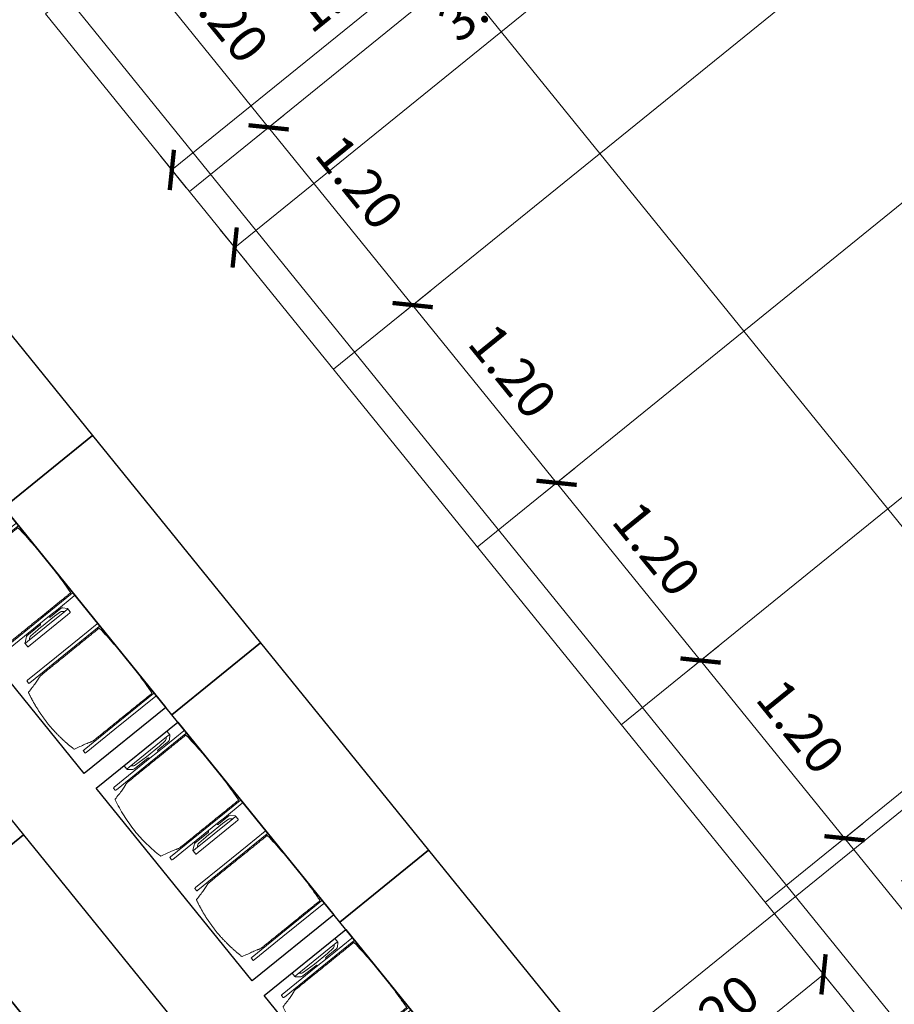
# Model space of a CAD drawing. Units: metres. Extents: x 6154 to 6591, y 343598 to 344098.
# Drawn here: x 6177 to 6182, y 344081 to 344086 of the extents above; entities that cross this region are included whole.
import ezdxf

# ---------------------------------------------------------------- set-up
doc = ezdxf.new("R2010")
doc.units = ezdxf.units.M
doc.header["$LTSCALE"] = 3
doc.header["$PDMODE"] = 35
doc.header["$PDSIZE"] = 0.3
doc.linetypes.add('AUSGEZOGEN', pattern=[0])
doc.layers.get('0').update_dxf_attribs({"linetype": 'CONTINUOUS', "lineweight": 30})
doc.layers.get('Defpoints').update_dxf_attribs({"linetype": 'CONTINUOUS'})
for name, color, linetype, lineweight in [('A_00_Block', 214, 'CONTINUOUS', 0), ('A_04_Bühne_Praktikabel_AN', 7, 'CONTINUOUS', 13), ('A_04_Möblierung_Lose', 7, 'CONTINUOUS', 5), ('A_06_DIM_Kotenschnur', 7, 'CONTINUOUS', 5)]:
    doc.layers.add(name, color=color, linetype=linetype, lineweight=lineweight)
doc.layers.add('A_00_Hilfskonstruktion', color=30, linetype='CONTINUOUS', lineweight=0, plot=False)
doc.styles.get("Standard").update_dxf_attribs({"font": 'simplex.shx'})
doc.dimstyles.get("Standard").update_dxf_attribs({"dimtxt": 0.2, "dimasz": 0.15, "dimexe": 0.1, "dimexo": 0.0225, "dimgap": 0.09, "dimtad": 1, "dimzin": 0, "dimdsep": 46, "dimtxsty": 'Standard', "dimblk": 'ARCHTICK', "dimcen": 0.09, "dimclrd": 256, "dimclre": 256, "dimadec": 0, "dimazin": 0, "dimtfac": 1, "dimtofl": 0, "dimtmove": 0, "dimatfit": 3, "dimldrblk": 'ARCHTICK', "dimfxl": 0.12, "dimfxlon": 1, "dimtolj": 1, "dimtzin": 0, "dimlwd": 5, "dimlwe": 5, "dimarcsym": 0})

# ---------------------------------------------------------------- blocks, each defined once
blk = doc.blocks.new('_ArchTick')
at = {"color": 0, "linetype": 'ByBlock', "const_width": 0.15}
blk.add_lwpolyline([(-0.5, -0.5), (0.5, 0.5)], dxfattribs=at)
blk = doc.blocks.new('*D123')
at = {"layer": 'A_06_DIM_Kotenschnur', "linetype": 'AUSGEZOGEN', "lineweight": 5, "transparency": 16777216}
for p, q in [((-7.5, -3.1847), (-7.5, -2.9647)), ((-6.3, -3.1847), (-6.3, -2.9647)), ((-7.5, -3.0647), (-6.3, -3.0647))]:
    blk.add_line(p, q, dxfattribs=at)
at = {"layer": 'Defpoints', "color": 0, "linetype": 'AUSGEZOGEN', "transparency": 16777216}
for p in [(-6.3, -3.0647), (-7.5, -3.2131), (-6.3, -3.2131)]:
    blk.add_point(p, dxfattribs=at)
at = {"layer": 'A_06_DIM_Kotenschnur', "linetype": 'AUSGEZOGEN', "lineweight": 5, "transparency": 16777216, "xscale": 0.15, "yscale": 0.15, "zscale": 0.15}
for p, rotation in [((-7.5, -3.0647), 180.0000000016676), ((-6.3, -3.0647), 1.667526652835144e-09)]:
    blk.add_blockref('_ArchTick', p, dxfattribs=dict(at, rotation=rotation))
at = {"layer": 'A_06_DIM_Kotenschnur', "color": 0, "linetype": 'AUSGEZOGEN', "transparency": 16777216, "insert": (-6.9, -2.8747), "char_height": 0.2, "attachment_point": 5, "rotation": 0}
blk.add_mtext('\\A1;1.20', dxfattribs=at)
blk = doc.blocks.new('*D124')
at = {"layer": 'A_06_DIM_Kotenschnur', "linetype": 'AUSGEZOGEN', "lineweight": 5, "transparency": 16777216}
for p, q in [((-6.3, -3.1847), (-6.3, -2.9647)), ((-5.1, -2.9447), (-5.1, -3.1647)), ((-6.3, -3.0647), (-5.1, -3.0647))]:
    blk.add_line(p, q, dxfattribs=at)
at = {"layer": 'Defpoints', "color": 0, "linetype": 'AUSGEZOGEN', "transparency": 16777216}
for p in [(-5.1, -2.5962), (-5.1, -3.0647), (-6.3, -3.2131)]:
    blk.add_point(p, dxfattribs=at)
at = {"layer": 'A_06_DIM_Kotenschnur', "linetype": 'AUSGEZOGEN', "lineweight": 5, "transparency": 16777216, "xscale": 0.15, "yscale": 0.15, "zscale": 0.15}
for p, rotation in [((-6.3, -3.0647), 180.0000000016676), ((-5.1, -3.0647), 1.667526652835144e-09)]:
    blk.add_blockref('_ArchTick', p, dxfattribs=dict(at, rotation=rotation))
at = {"layer": 'A_06_DIM_Kotenschnur', "color": 0, "linetype": 'AUSGEZOGEN', "transparency": 16777216, "insert": (-5.7762, -2.8747), "char_height": 0.2, "attachment_point": 5, "rotation": 0}
blk.add_mtext('\\A1;1.20', dxfattribs=at)
blk = doc.blocks.new('*D125')
at = {"layer": 'A_06_DIM_Kotenschnur', "linetype": 'AUSGEZOGEN', "lineweight": 5, "transparency": 16777216}
for p, q in [((-5.1, -2.9447), (-5.1, -3.1647)), ((-3.9, -2.9447), (-3.9, -3.1647)), ((-5.1, -3.0647), (-3.9, -3.0647))]:
    blk.add_line(p, q, dxfattribs=at)
at = {"layer": 'Defpoints', "color": 0, "linetype": 'AUSGEZOGEN', "transparency": 16777216}
for p in [(-5.1, -2.5962), (-3.9, -2.5962), (-3.9, -3.0647)]:
    blk.add_point(p, dxfattribs=at)
at = {"layer": 'A_06_DIM_Kotenschnur', "linetype": 'AUSGEZOGEN', "lineweight": 5, "transparency": 16777216, "xscale": 0.15, "yscale": 0.15, "zscale": 0.15}
for p, rotation in [((-5.1, -3.0647), 180.0000000016676), ((-3.9, -3.0647), 1.667526652835144e-09)]:
    blk.add_blockref('_ArchTick', p, dxfattribs=dict(at, rotation=rotation))
at = {"layer": 'A_06_DIM_Kotenschnur', "color": 0, "linetype": 'AUSGEZOGEN', "transparency": 16777216, "insert": (-4.5, -2.8747), "char_height": 0.2, "attachment_point": 5, "rotation": 0}
blk.add_mtext('\\A1;1.20', dxfattribs=at)
blk = doc.blocks.new('*D126')
at = {"layer": 'A_06_DIM_Kotenschnur', "linetype": 'AUSGEZOGEN', "lineweight": 5, "transparency": 16777216}
for p, q in [((-3.9, -2.9447), (-3.9, -3.1647)), ((-2.7, -2.9447), (-2.7, -3.1647)), ((-3.9, -3.0647), (-2.7, -3.0647))]:
    blk.add_line(p, q, dxfattribs=at)
at = {"layer": 'Defpoints', "color": 0, "linetype": 'AUSGEZOGEN', "transparency": 16777216}
for p in [(-3.9, -2.5962), (-2.7, -2.5962), (-2.7, -3.0647)]:
    blk.add_point(p, dxfattribs=at)
at = {"layer": 'A_06_DIM_Kotenschnur', "linetype": 'AUSGEZOGEN', "lineweight": 5, "transparency": 16777216, "xscale": 0.15, "yscale": 0.15, "zscale": 0.15}
for p, rotation in [((-3.9, -3.0647), 180.0000000016676), ((-2.7, -3.0647), 1.667526652835144e-09)]:
    blk.add_blockref('_ArchTick', p, dxfattribs=dict(at, rotation=rotation))
at = {"layer": 'A_06_DIM_Kotenschnur', "color": 0, "linetype": 'AUSGEZOGEN', "transparency": 16777216, "insert": (-3.3, -2.8747), "char_height": 0.2, "attachment_point": 5, "rotation": 0}
blk.add_mtext('\\A1;1.20', dxfattribs=at)
blk = doc.blocks.new('*D127')
at = {"layer": 'A_06_DIM_Kotenschnur', "linetype": 'AUSGEZOGEN', "lineweight": 5, "transparency": 16777216}
for p, q in [((-2.7, -2.9447), (-2.7, -3.1647)), ((-1.5, -2.9447), (-1.5, -3.1647)), ((-2.7, -3.0647), (-1.5, -3.0647))]:
    blk.add_line(p, q, dxfattribs=at)
at = {"layer": 'Defpoints', "color": 0, "linetype": 'AUSGEZOGEN', "transparency": 16777216}
for p in [(-2.7, -2.5962), (-1.5, -2.5962), (-1.5, -3.0647)]:
    blk.add_point(p, dxfattribs=at)
at = {"layer": 'A_06_DIM_Kotenschnur', "linetype": 'AUSGEZOGEN', "lineweight": 5, "transparency": 16777216, "xscale": 0.15, "yscale": 0.15, "zscale": 0.15}
for p, rotation in [((-2.7, -3.0647), 180.0000000016676), ((-1.5, -3.0647), 1.667526652835144e-09)]:
    blk.add_blockref('_ArchTick', p, dxfattribs=dict(at, rotation=rotation))
at = {"layer": 'A_06_DIM_Kotenschnur', "color": 0, "linetype": 'AUSGEZOGEN', "transparency": 16777216, "insert": (-2.1, -2.8747), "char_height": 0.2, "attachment_point": 5, "rotation": 0}
blk.add_mtext('\\A1;1.20', dxfattribs=at)
blk = doc.blocks.new('*D128')
at = {"layer": 'A_06_DIM_Kotenschnur', "linetype": 'AUSGEZOGEN', "lineweight": 5, "transparency": 16777216}
for p, q in [((-1.5, -2.9447), (-1.5, -3.1647)), ((-0.3, -2.9447), (-0.3, -3.1647)), ((-1.5, -3.0647), (-0.3, -3.0647))]:
    blk.add_line(p, q, dxfattribs=at)
at = {"layer": 'Defpoints', "color": 0, "linetype": 'AUSGEZOGEN', "transparency": 16777216}
for p in [(-1.5, -2.5962), (-0.3, -2.5962), (-0.3, -3.0647)]:
    blk.add_point(p, dxfattribs=at)
at = {"layer": 'A_06_DIM_Kotenschnur', "linetype": 'AUSGEZOGEN', "lineweight": 5, "transparency": 16777216, "xscale": 0.15, "yscale": 0.15, "zscale": 0.15}
for p, rotation in [((-1.5, -3.0647), 180.0000000016676), ((-0.3, -3.0647), 1.667526652835144e-09)]:
    blk.add_blockref('_ArchTick', p, dxfattribs=dict(at, rotation=rotation))
at = {"layer": 'A_06_DIM_Kotenschnur', "color": 0, "linetype": 'AUSGEZOGEN', "transparency": 16777216, "insert": (-0.9, -2.8747), "char_height": 0.2, "attachment_point": 5, "rotation": 0}
blk.add_mtext('\\A1;1.20', dxfattribs=at)
blk = doc.blocks.new('*D129')
at = {"layer": 'A_06_DIM_Kotenschnur', "linetype": 'AUSGEZOGEN', "lineweight": 5, "transparency": 16777216}
for p, q in [((-6.3259, -1.8), (-6.5459, -1.8)), ((-6.4459, -3.6), (-6.4459, -1.8)), ((-6.3259, -3.6), (-6.5459, -3.6))]:
    blk.add_line(p, q, dxfattribs=at)
at = {"layer": 'Defpoints', "color": 0, "linetype": 'AUSGEZOGEN', "transparency": 16777216}
for p in [(-6.4459, -1.8), (-4.5, -1.8), (-4.6062, -3.6)]:
    blk.add_point(p, dxfattribs=at)
at = {"layer": 'A_06_DIM_Kotenschnur', "linetype": 'AUSGEZOGEN', "lineweight": 5, "transparency": 16777216, "xscale": 0.15, "yscale": 0.15, "zscale": 0.15}
for p, rotation in [((-6.4459, -1.8), 90.00000000333506), ((-6.4459, -3.6), 270.0000000033351)]:
    blk.add_blockref('_ArchTick', p, dxfattribs=dict(at, rotation=rotation))
at = {"layer": 'A_06_DIM_Kotenschnur', "color": 0, "linetype": 'AUSGEZOGEN', "transparency": 16777216, "insert": (-6.6359, -2.32), "char_height": 0.2, "attachment_point": 5, "rotation": 90}
blk.add_mtext('\\A1;1.80', dxfattribs=at)
blk = doc.blocks.new('*D130')
at = {"layer": 'A_06_DIM_Kotenschnur', "linetype": 'AUSGEZOGEN', "lineweight": 5, "transparency": 16777216}
for p, q in [((-6.5659, 0), (-6.3459, 0)), ((-6.4459, -1.8), (-6.4459, 0)), ((-6.3259, -1.8), (-6.5459, -1.8))]:
    blk.add_line(p, q, dxfattribs=at)
at = {"layer": 'Defpoints', "color": 0, "linetype": 'AUSGEZOGEN', "transparency": 16777216}
for p in [(-7.5, 0), (-6.4459, 0), (-5.1, -1.8)]:
    blk.add_point(p, dxfattribs=at)
at = {"layer": 'A_06_DIM_Kotenschnur', "linetype": 'AUSGEZOGEN', "lineweight": 5, "transparency": 16777216, "xscale": 0.15, "yscale": 0.15, "zscale": 0.15}
for p, rotation in [((-6.4459, 0), 90.00000000333506), ((-6.4459, -1.8), 270.0000000033351)]:
    blk.add_blockref('_ArchTick', p, dxfattribs=dict(at, rotation=rotation))
at = {"layer": 'A_06_DIM_Kotenschnur', "color": 0, "linetype": 'AUSGEZOGEN', "transparency": 16777216, "insert": (-6.6359, -0.9), "char_height": 0.2, "attachment_point": 5, "rotation": 90}
blk.add_mtext('\\A1;1.80', dxfattribs=at)
blk = doc.blocks.new('*D131')
at = {"layer": 'A_06_DIM_Kotenschnur', "linetype": 'AUSGEZOGEN', "lineweight": 5, "transparency": 16777216}
for p, q in [((-7.5, -3.3368), (-7.5, -3.5568)), ((7.5, -3.3368), (7.5, -3.5568)), ((-7.5, -3.4568), (7.5, -3.4568))]:
    blk.add_line(p, q, dxfattribs=at)
at = {"layer": 'Defpoints', "color": 0, "linetype": 'AUSGEZOGEN', "transparency": 16777216}
for p in [(-7.5, -3.2131), (7.5, -3.2131), (7.5, -3.4568)]:
    blk.add_point(p, dxfattribs=at)
at = {"layer": 'A_06_DIM_Kotenschnur', "linetype": 'AUSGEZOGEN', "lineweight": 5, "transparency": 16777216, "xscale": 0.15, "yscale": 0.15, "zscale": 0.15}
for p, rotation in [((-7.5, -3.4568), 180.0000000016676), ((7.5, -3.4568), 1.667526652835144e-09)]:
    blk.add_blockref('_ArchTick', p, dxfattribs=dict(at, rotation=rotation))
at = {"layer": 'A_06_DIM_Kotenschnur', "color": 0, "linetype": 'AUSGEZOGEN', "transparency": 16777216, "insert": (0, -3.2668), "char_height": 0.2, "attachment_point": 5, "rotation": 0}
blk.add_mtext('\\A1;15.00', dxfattribs=at)
blk = doc.blocks.new('*D139')
at = {"layer": 'A_06_DIM_Kotenschnur', "linetype": 'AUSGEZOGEN', "lineweight": 5, "transparency": 16777216}
for p, q in [((-6.0423, 0), (-5.8223, 0)), ((-5.9223, -3.6), (-5.9223, 0)), ((-6.0423, -3.6), (-5.8223, -3.6))]:
    blk.add_line(p, q, dxfattribs=at)
at = {"layer": 'Defpoints', "color": 0, "linetype": 'AUSGEZOGEN', "transparency": 16777216}
for p in [(-7.1333, 0), (-5.9223, 0), (-7.1333, -3.6)]:
    blk.add_point(p, dxfattribs=at)
at = {"layer": 'A_06_DIM_Kotenschnur', "linetype": 'AUSGEZOGEN', "lineweight": 5, "transparency": 16777216, "xscale": 0.15, "yscale": 0.15, "zscale": 0.15}
for p, rotation in [((-5.9223, 0), 90), ((-5.9223, -3.6), 270)]:
    blk.add_blockref('_ArchTick', p, dxfattribs=dict(at, rotation=rotation))
at = {"layer": 'A_06_DIM_Kotenschnur', "color": 0, "linetype": 'AUSGEZOGEN', "transparency": 16777216, "insert": (-6.1123, -1.7515), "char_height": 0.2, "attachment_point": 5, "rotation": 90}
blk.add_mtext('\\A1;3.60', dxfattribs=at)
blk = doc.blocks.new('Stuhl (mL) GR')
at = {"layer": 'A_04_Möblierung_Lose', "linetype": 'Continuous'}
for p, q in [((-24.4, 27.96), (-24.4, 47.35)), ((-24.36, 47.78), (-24.39, 47.39)), ((-22.84, 47.98), (-24.16, 47.98)), ((-24.16, 47.98), (-24.16, 47.97)), ((-22.84, 47.98), (-22.84, 47.97)), ((-22.61, 47.39), (-22.64, 47.78)), ((-22.6, 47.35), (-22.6, 27.96)), ((22.6, 0.44), (22.6, 47.35)), ((22.64, 47.78), (22.61, 47.39)), ((24.16, 47.98), (22.84, 47.98)), ((22.84, 47.98), (22.84, 47.97)), ((24.16, 47.98), (24.16, 47.97)), ((24.39, 47.39), (24.36, 47.78)), ((24.4, 47.35), (24.4, 27.96)), ((-27.55, 36.26), (-29.77, 36.26)), ((-27.6, 34.68), (-27.6, 36.2)), ((-22, 40.62), (-22, 39.8)), ((22, 40.71), (22, 39.9)), ((29.77, 36.26), (27.55, 36.26)), ((27.6, 34.68), (27.6, 36.2)), ((-29.9, 34.68), (-29.9, 36.09)), ((-29.9, 9.47), (-29.9, 34.68)), ((-27.6, 9.47), (-27.6, 34.68)), ((-27.34, 33.18), (-27.6, 33.44)), ((-27.24, 36.04), (-25.56, 33.97)), ((-26.2, 26.52), (-26.45, 31.41)), ((-25.1, 32.79), (-25.1, 24.2)), ((25.1, 32.79), (25.1, 31.93)), ((25.1, 31.93), (25.1, 24.2)), ((27.24, 36.04), (25.56, 33.97)), ((26.2, 26.52), (26.45, 31.41)), ((27.34, 33.18), (27.6, 33.44)), ((27.6, 9.47), (27.6, 34.68)), ((29.9, 34.68), (29.9, 36.09)), ((29.9, 9.47), (29.9, 34.68)), ((-26.2, 24.2), (-26.2, 26.52)), ((-24.4, 25.51), (-24.4, 27.96)), ((-22.6, 27.96), (-22.6, 0.44)), ((24.4, 27.96), (24.4, 25.51)), ((26.2, 24.2), (26.2, 26.52)), ((-26.2, 15.3), (-26.2, 24.2)), ((-25.1, 24.2), (-25.1, 24)), ((-25.1, 24), (-25.1, 23.93)), ((-24.8, 23.63), (-24.4, 23.63)), ((-24.4, 15.98), (-24.4, 25.51)), ((24.4, 25.51), (24.4, 15.98)), ((24.8, 23.63), (24.4, 23.63)), ((25.1, 24.2), (25.1, 24)), ((25.1, 24), (25.1, 23.93)), ((26.2, 24), (26.2, 24.2)), ((26.2, 15.3), (26.2, 24)), ((-25.1, 17.38), (-25.1, 17.33)), ((-25.1, 17.33), (-25.1, 17.17)), ((-25.1, 17.17), (-25.1, 10.99)), ((-24.8, 17.68), (-24.4, 17.68)), ((-24.4, 12.57), (-24.4, 15.98)), ((24.8, 17.68), (24.4, 17.68)), ((24.4, 15.98), (24.4, 12.57)), ((25.1, 17.38), (25.1, 17.17)), ((25.1, 17.17), (25.1, 10.99)), ((-26.45, 11.41), (-26.2, 15.3)), ((-25.1, 10.99), (-25.1, 10.09)), ((-24.4, 0.44), (-24.4, 12.57)), ((24.4, 12.57), (24.4, 0.44)), ((25.1, 10.99), (25.1, 10.09)), ((26.45, 11.41), (26.2, 15.3)), ((-29.9, 7.85), (-29.9, 9.47)), ((-29.58, 7.45), (-27.42, 7.45)), ((-27.6, 9.79), (-27.34, 9.99)), ((-27.6, 7.67), (-27.6, 9.47)), ((-25.56, 9.14), (-27.16, 7.57)), ((25.56, 9.14), (27.16, 7.57)), ((27.6, 9.79), (27.34, 9.99)), ((27.42, 7.45), (29.58, 7.45)), ((27.6, 7.67), (27.6, 9.47)), ((29.9, 7.85), (29.9, 9.47)), ((-24.39, 0.38), (-24.37, 0.24)), ((-24.17, 0.06), (-24.17, 0.07)), ((-24.17, 0.06), (-22.83, 0.06)), ((-22.83, 0.06), (-22.83, 0.07)), ((-22.63, 0.24), (-22.61, 0.38)), ((22.61, 0.38), (22.63, 0.24)), ((22.83, 0.06), (22.83, 0.07)), ((22.83, 0.06), (24.17, 0.06)), ((24.17, 0.06), (24.17, 0.07)), ((24.37, 0.24), (24.39, 0.38))]:
    blk.add_line(p, q, dxfattribs=at)
at = {"layer": 'A_04_Möblierung_Lose'}
for points in [[(-24.39, 47.39), (-24.4, 47.35)], [(-22.61, 47.39), (-22.6, 47.35)], [(22.61, 47.39), (22.6, 47.35)], [(24.4, 47.35), (24.39, 47.39)], [(-24.39, 0.38), (-24.4, 0.44)], [(-22.61, 0.38), (-22.6, 0.44)], [(22.6, 0.44), (22.61, 0.38)], [(24.39, 0.38), (24.4, 0.44)]]:
    blk.add_lwpolyline(points, dxfattribs=at)
at = {"layer": 'A_04_Möblierung_Lose', "linetype": 'Continuous'}
for centre, major_axis, ratio, start_param, end_param in [((-27.52, 34.46), (0.11, -1.8), 0.412192, 2.618158, 2.867609), ((27.52, 34.46), (0.11, 1.8), 0.412192, 0.273984, 0.523435), ((-34.45, 31.3), (8, 0), 0.513216, 0.026437, 0.475695), ((-31.1, 32.79), (6, 0), 0.513216, 0, 0.394791), ((31.1, 32.79), (6, 0), 0.513216, 2.746802, 3.141593), ((34.45, 31.3), (8, 0), 0.513216, 2.665897, 3.115155), ((-24.8, 23.93), (0.3, 0), 0.992397, 3.141593, 4.712389), ((24.8, 23.93), (-0.3, 0), 0.992397, 1.570796, 3.141593), ((-24.8, 17.38), (-0.3, 0), 0.992397, 4.712389, 6.283185), ((24.8, 17.38), (0.3, 0), 0.992397, 0, 1.570796), ((-34.45, 11.49), (8, 0), 0.409378, 5.80749, 6.256748), ((34.45, 11.49), (8, 0), 0.409378, 3.16803, 3.617288), ((-29.69, 9.25), (0.15, -1.8), 0.508472, 6.169443, 6.239649), ((-27.52, 9.25), (0.11, -1.8), 0.412192, 6.259426, 6.626764), ((-31.1, 10.09), (6, 0), 0.409378, 5.888394, 6.283185), ((31.1, 10.09), (6, 0), 0.409378, 3.141593, 3.536384), ((27.52, 9.25), (0.11, 1.8), 0.412192, 2.798014, 3.165352), ((29.69, 9.25), (0.15, 1.8), 0.508472, 3.185129, 3.255335)]:
    blk.add_ellipse(centre, major_axis=major_axis, ratio=ratio, start_param=start_param, end_param=end_param, dxfattribs=at)
for points, knots in [([(18.89, 51.27), (17.34, 51.65), (15.79, 51.96), (12.65, 52.5), (11.08, 52.72), (7.92, 53.08), (6.34, 53.22), (3.16, 53.43), (1.57, 53.5), (-1.6, 53.48), (-3.19, 53.4), (-6.36, 53.17), (-7.95, 53.02), (-11.1, 52.64), (-12.67, 52.41), (-15.8, 51.85), (-17.35, 51.53), (-18.9, 51.14)], [0, 0, 0, 0, 0.125, 0.125, 0.25, 0.25, 0.375, 0.375, 0.5, 0.5, 0.625, 0.625, 0.75, 0.75, 0.875, 0.875, 1, 1, 1, 1]), ([(-19.18, 50.99), (-19.42, 49.97), (-19.66, 48.92), (-20.14, 46.93), (-20.38, 45.97), (-20.85, 44.26), (-21.08, 43.5), (-21.37, 42.63), (-21.42, 42.47), (-21.51, 42.23), (-21.54, 42.16), (-21.59, 42.02), (-21.62, 41.96), (-21.68, 41.83), (-21.7, 41.76), (-21.76, 41.57), (-21.79, 41.45), (-21.88, 41.09), (-21.94, 40.92), (-22, 40.62)], [0, 0, 0, 0, 0.25, 0.25, 0.5, 0.5, 0.75, 0.75, 0.8125, 0.8125, 0.84375, 0.84375, 0.875, 0.875, 0.90625, 0.90625, 0.9375, 0.9375, 1, 1, 1, 1]), ([(-19.18, 50.99), (-19.18, 51), (-19.17, 51.01), (-19.14, 51.04), (-19.13, 51.05), (-19.08, 51.07), (-19.06, 51.08), (-19, 51.11), (-18.97, 51.12), (-18.92, 51.13), (-18.91, 51.13), (-18.9, 51.14)], [0, 0, 0, 0, 0.224004, 0.224004, 0.447802, 0.447802, 0.675436, 0.675436, 0.911307, 0.911307, 1, 1, 1, 1]), ([(18.89, 51.27), (18.92, 51.26), (18.95, 51.26), (19, 51.24), (19.03, 51.23), (19.09, 51.2), (19.11, 51.19), (19.15, 51.17), (19.16, 51.16), (19.17, 51.14), (19.17, 51.14), (19.17, 51.13)], [0, 0, 0, 0, 0.185773, 0.185773, 0.427403, 0.427403, 0.668474, 0.668474, 0.90083, 0.90083, 1, 1, 1, 1]), ([(22, 40.71), (21.94, 41.04), (21.88, 41.23), (21.79, 41.58), (21.76, 41.7), (21.7, 41.89), (21.67, 41.96), (21.62, 42.08), (21.59, 42.13), (21.54, 42.27), (21.51, 42.34), (21.42, 42.58), (21.37, 42.75), (21.08, 43.63), (20.85, 44.38), (20.14, 46.95), (19.66, 49.11), (19.17, 51.13)], [0, 0, 0, 0, 0.0625, 0.0625, 0.09375, 0.09375, 0.125, 0.125, 0.15625, 0.15625, 0.1875, 0.1875, 0.25, 0.25, 0.5, 0.5, 1, 1, 1, 1]), ([(-29.78, 36.26), (-29.8, 36.26), (-29.82, 36.26), (-29.88, 36.22), (-29.9, 36.17), (-29.9, 36.09)], [0, 0, 0, 0, 0.288851, 0.288851, 1, 1, 1, 1]), ([(-22, 39.8), (-22, 39.68), (-22, 39.54), (-22, 39.17), (-22, 38.94), (-22, 38.38), (-22, 38.04), (-22, 37.31), (-22, 36.89), (-22, 36.04), (-22, 35.61), (-22, 34.76), (-22, 34.33), (-22, 33.05), (-22, 32.2), (-22, 27.95), (-22, 24.55), (-22, 19.45), (-22, 17.76), (-22, 14.36), (-22, 12.67), (-22, 10.12), (-22, 9.27), (-22, 7.57), (-22, 6.72), (-22, 5.45), (-22, 5.02), (-22, 4.16), (-22, 3.73), (-22, 3.12), (-22, 2.92), (-22, 2.53), (-22, 2.33), (-22, 1.77), (-22, 1.43), (-22, 1.12)], [0, 0, 0, 0, 0.03125, 0.03125, 0.0625, 0.0625, 0.09375, 0.09375, 0.125, 0.125, 0.15625, 0.15625, 0.1875, 0.1875, 0.25, 0.25, 0.5, 0.5, 0.625, 0.625, 0.75, 0.75, 0.8125, 0.8125, 0.875, 0.875, 0.90625, 0.90625, 0.9375, 0.9375, 0.953125, 0.953125, 0.96875, 0.96875, 1, 1, 1, 1]), ([(22, 1.12), (22, 1.43), (22, 1.77), (22, 2.33), (22, 2.52), (22, 2.92), (22, 3.12), (22, 3.73), (22, 4.16), (22, 5.02), (22, 5.44), (22, 7.57), (22, 9.27), (22, 12.66), (22, 14.35), (22, 17.74), (22, 19.44), (22, 22.83), (22, 24.53), (22, 27.07), (22, 27.92), (22, 29.61), (22, 30.46), (22, 32.16), (22, 33.01), (22, 34.28), (22, 34.71), (22, 35.56), (22, 35.99), (22, 36.83), (22, 37.25), (22, 38.01), (22, 38.35), (22, 38.95), (22, 39.2), (22, 39.61), (22, 39.77), (22, 39.9)], [0, 0, 0, 0, 0.03125, 0.03125, 0.046875, 0.046875, 0.0625, 0.0625, 0.09375, 0.09375, 0.125, 0.125, 0.25, 0.25, 0.375, 0.375, 0.5, 0.5, 0.625, 0.625, 0.6875, 0.6875, 0.75, 0.75, 0.8125, 0.8125, 0.84375, 0.84375, 0.875, 0.875, 0.90625, 0.90625, 0.9375, 0.9375, 0.96875, 0.96875, 1, 1, 1, 1]), ([(29.78, 36.26), (29.8, 36.26), (29.82, 36.26), (29.88, 36.22), (29.9, 36.17), (29.9, 36.09)], [0, 0, 0, 0, 0.288851, 0.288851, 1, 1, 1, 1]), ([(-29.9, 7.85), (-29.9, 7.73), (-29.88, 7.64), (-29.8, 7.5), (-29.73, 7.46), (-29.64, 7.45)], [0, 0, 0, 0, 0.5, 0.5, 1, 1, 1, 1]), ([(29.9, 7.85), (29.9, 7.73), (29.88, 7.64), (29.8, 7.5), (29.73, 7.46), (29.64, 7.45)], [0, 0, 0, 0, 0.5, 0.5, 1, 1, 1, 1]), ([(-22, 1.12), (-22, 1.1), (-21.99, 1.08), (-21.97, 1.03), (-21.96, 1.01), (-21.91, 0.97), (-21.89, 0.96), (-21.83, 0.93), (-21.8, 0.92), (-21.76, 0.92), (-21.75, 0.91), (-21.74, 0.91)], [0, 0, 0, 0, 0.234724, 0.234724, 0.469461, 0.469461, 0.704013, 0.704013, 0.938475, 0.938475, 1, 1, 1, 1]), ([(-21.74, 0.91), (-19.94, 0.74), (-18.13, 0.63), (-14.51, 0.41), (-12.7, 0.33), (-9.08, 0.17), (-7.27, 0.09), (-3.63, 0), (-1.82, 0), (1.82, 0), (3.64, 0), (7.27, 0.09), (9.08, 0.17), (12.71, 0.33), (14.52, 0.42), (17.23, 0.58), (18.13, 0.64), (19.94, 0.76), (20.84, 0.83), (21.74, 0.91)], [0, 0, 0, 0, 0.125, 0.125, 0.25, 0.25, 0.375, 0.375, 0.5, 0.5, 0.625, 0.625, 0.75, 0.75, 0.875, 0.875, 0.9375, 0.9375, 1, 1, 1, 1]), ([(21.74, 0.91), (21.77, 0.92), (21.81, 0.92), (21.87, 0.94), (21.89, 0.96), (21.94, 0.99), (21.96, 1.01), (21.99, 1.06), (22, 1.08), (22, 1.11), (22, 1.12), (22, 1.12)], [0, 0, 0, 0, 0.234448, 0.234448, 0.468896, 0.468896, 0.703347, 0.703347, 0.937838, 0.937838, 1, 1, 1, 1])]:
    blk.add_open_spline(points, degree=3, knots=knots, dxfattribs=at)
for points in [[(-24.16, 47.97), (-24.17, 47.97), (-24.19, 47.97), (-24.21, 47.96), (-24.24, 47.95), (-24.27, 47.94), (-24.29, 47.92), (-24.31, 47.9), (-24.33, 47.88), (-24.34, 47.85), (-24.35, 47.83), (-24.36, 47.8), (-24.36, 47.78), (-24.36, 47.77)], [(-22.64, 47.77), (-22.64, 47.78), (-22.64, 47.8), (-22.65, 47.83), (-22.66, 47.85), (-22.67, 47.88), (-22.69, 47.9), (-22.71, 47.92), (-22.73, 47.94), (-22.76, 47.95), (-22.79, 47.96), (-22.81, 47.97), (-22.83, 47.97), (-22.84, 47.97)], [(22.84, 47.97), (22.83, 47.97), (22.81, 47.97), (22.79, 47.96), (22.76, 47.95), (22.73, 47.94), (22.71, 47.92), (22.69, 47.9), (22.67, 47.88), (22.66, 47.85), (22.65, 47.83), (22.64, 47.8), (22.64, 47.78), (22.64, 47.77)], [(24.36, 47.77), (24.36, 47.78), (24.36, 47.8), (24.35, 47.83), (24.34, 47.85), (24.33, 47.88), (24.31, 47.9), (24.29, 47.92), (24.27, 47.94), (24.24, 47.95), (24.21, 47.96), (24.19, 47.97), (24.17, 47.97), (24.16, 47.97)], [(-27.6, 36.2), (-27.6, 36.28), (-27.54, 36.28), (-27.42, 36.2)], [(27.6, 36.2), (27.6, 36.28), (27.54, 36.28), (27.42, 36.2)], [(-27.42, 7.45), (-27.54, 7.45), (-27.6, 7.52), (-27.6, 7.67)], [(27.42, 7.45), (27.54, 7.45), (27.6, 7.52), (27.6, 7.67)], [(-24.37, 0.27), (-24.37, 0.26), (-24.37, 0.24), (-24.36, 0.21), (-24.35, 0.18), (-24.34, 0.16), (-24.32, 0.13), (-24.3, 0.11), (-24.28, 0.1), (-24.25, 0.08), (-24.22, 0.07), (-24.2, 0.07), (-24.18, 0.07), (-24.17, 0.07)], [(-22.83, 0.07), (-22.82, 0.07), (-22.8, 0.07), (-22.77, 0.07), (-22.75, 0.08), (-22.72, 0.1), (-22.7, 0.11), (-22.68, 0.13), (-22.66, 0.16), (-22.65, 0.18), (-22.64, 0.21), (-22.63, 0.24), (-22.63, 0.26), (-22.63, 0.27)], [(22.63, 0.27), (22.63, 0.26), (22.63, 0.24), (22.64, 0.21), (22.65, 0.18), (22.66, 0.16), (22.68, 0.13), (22.7, 0.11), (22.72, 0.1), (22.75, 0.08), (22.78, 0.07), (22.8, 0.07), (22.82, 0.07), (22.83, 0.07)], [(24.17, 0.07), (24.18, 0.07), (24.2, 0.07), (24.23, 0.07), (24.25, 0.08), (24.28, 0.1), (24.3, 0.11), (24.32, 0.13), (24.34, 0.16), (24.35, 0.18), (24.36, 0.21), (24.37, 0.24), (24.37, 0.26), (24.37, 0.27)]]:
    blk.add_open_spline(points, degree=3, dxfattribs=at)
blk = doc.blocks.new('Stuhl (oL) GR')
at = {"linetype": 'Continuous'}
for p, q in [((-24.4, 27.96), (-24.4, 47.35)), ((-24.36, 47.79), (-24.39, 47.39)), ((-22.84, 47.98), (-24.16, 47.98)), ((-24.16, 47.98), (-24.16, 47.98)), ((-22.84, 47.98), (-22.84, 47.98)), ((22.6, 27.96), (22.6, 47.35)), ((22.64, 47.79), (22.61, 47.39)), ((24.16, 47.98), (22.84, 47.98)), ((22.84, 47.98), (22.84, 47.98)), ((24.16, 47.98), (24.16, 47.98)), ((24.39, 47.39), (24.36, 47.79)), ((-22, 40.62), (-22, 39.8)), ((22, 40.71), (22, 39.9)), ((-24.4, 12.58), (-24.4, 27.96)), ((22.6, 0.44), (22.6, 27.96)), ((24.4, 27.96), (24.4, 0.44)), ((-24.4, 0.44), (-24.4, 12.58)), ((-24.39, 0.39), (-24.37, 0.25)), ((-24.17, 0.07), (-22.83, 0.07)), ((-24.17, 0.07), (-24.17, 0.07)), ((-22.83, 0.07), (-22.83, 0.07)), ((22.61, 0.39), (22.63, 0.25)), ((22.83, 0.07), (24.17, 0.07)), ((22.83, 0.07), (22.83, 0.07)), ((24.17, 0.07), (24.17, 0.07)), ((24.37, 0.25), (24.39, 0.39))]:
    blk.add_line(p, q, dxfattribs=at)
for points in [[(18.89, 51.27), (18.6, 51.34), (18.31, 51.41), (18.02, 51.48), (17.73, 51.54), (17.44, 51.61), (17.15, 51.67), (16.86, 51.73), (16.56, 51.79), (16.27, 51.85), (15.98, 51.91), (15.69, 51.96), (15.39, 52.02), (15.1, 52.07), (14.81, 52.12), (14.51, 52.18), (14.22, 52.23), (13.93, 52.28), (13.63, 52.33), (13.34, 52.37), (13.04, 52.42), (12.75, 52.47), (12.46, 52.51), (12.16, 52.56), (11.87, 52.6), (11.57, 52.64), (11.28, 52.68), (10.98, 52.72), (10.69, 52.76), (10.39, 52.79), (10.09, 52.83), (9.8, 52.87), (9.5, 52.9), (9.21, 52.93), (8.91, 52.97), (8.61, 53), (8.32, 53.03), (8.02, 53.06), (7.72, 53.09), (7.43, 53.11), (7.13, 53.14), (6.83, 53.17), (6.53, 53.19), (6.24, 53.22), (5.94, 53.24), (5.64, 53.26), (5.34, 53.28), (5.05, 53.31), (4.75, 53.33), (4.45, 53.35), (4.15, 53.36), (3.85, 53.38), (3.56, 53.4), (3.26, 53.41), (2.96, 53.43), (2.66, 53.44), (2.37, 53.45), (2.07, 53.46), (1.77, 53.47), (1.47, 53.48), (1.18, 53.48), (0.88, 53.49), (0.58, 53.49), (0.28, 53.49), (-0.01, 53.49), (-0.31, 53.49), (-0.61, 53.48), (-0.91, 53.48), (-1.2, 53.47), (-1.5, 53.46), (-1.8, 53.45), (-2.1, 53.44), (-2.39, 53.43), (-2.69, 53.41), (-2.99, 53.4), (-3.29, 53.38), (-3.58, 53.36), (-3.88, 53.35), (-4.18, 53.33), (-4.48, 53.31), (-4.77, 53.29), (-5.07, 53.26), (-5.37, 53.24), (-5.67, 53.22), (-5.96, 53.19), (-6.26, 53.17), (-6.56, 53.14), (-6.86, 53.12), (-7.15, 53.09), (-7.45, 53.06), (-7.75, 53.03), (-8.04, 53), (-8.34, 52.97), (-8.64, 52.94), (-8.93, 52.9), (-9.23, 52.87), (-9.52, 52.83), (-9.82, 52.8), (-10.12, 52.76), (-10.41, 52.72), (-10.71, 52.68), (-11, 52.64), (-11.3, 52.6), (-11.59, 52.56), (-11.89, 52.52), (-12.18, 52.47), (-12.47, 52.43), (-12.77, 52.38), (-13.06, 52.33), (-13.36, 52.28), (-13.65, 52.23), (-13.94, 52.18), (-14.24, 52.13), (-14.53, 52.08), (-14.82, 52.02), (-15.11, 51.97), (-15.41, 51.91), (-15.7, 51.86), (-15.99, 51.8), (-16.28, 51.74), (-16.57, 51.68), (-16.86, 51.61), (-17.16, 51.55), (-17.45, 51.48), (-17.74, 51.42), (-18.03, 51.35), (-18.32, 51.28), (-18.61, 51.21), (-18.9, 51.14)], [(-22.64, 47.79), (-22.61, 47.39), (-22.6, 47.35), (-22.6, 27.96), (-22.6, 0.44), (-22.61, 0.39), (-22.63, 0.25)], [(22.61, 47.39), (22.6, 47.35)], [(24.39, 47.39), (24.4, 47.35)], [(24.4, 47.35), (24.4, 27.96)], [(-24.39, 0.39), (-24.4, 0.44)], [(22.61, 0.39), (22.6, 0.44)], [(24.39, 0.39), (24.4, 0.44)]]:
    blk.add_lwpolyline(points, dxfattribs=at)
blk.add_lwpolyline([(-24.39, 47.39), (-24.4, 47.35)])
for points in [[(-24.16, 47.98), (-24.17, 47.98), (-24.19, 47.97), (-24.21, 47.97), (-24.24, 47.96), (-24.27, 47.95), (-24.29, 47.93), (-24.31, 47.91), (-24.33, 47.89), (-24.34, 47.86), (-24.35, 47.83), (-24.36, 47.81), (-24.36, 47.79), (-24.36, 47.78)], [(-22.64, 47.78), (-22.64, 47.79), (-22.64, 47.81), (-22.65, 47.83), (-22.66, 47.86), (-22.67, 47.89), (-22.69, 47.91), (-22.71, 47.93), (-22.73, 47.95), (-22.76, 47.96), (-22.79, 47.97), (-22.81, 47.97), (-22.83, 47.98), (-22.84, 47.98)], [(22.84, 47.98), (22.83, 47.98), (22.81, 47.97), (22.79, 47.97), (22.76, 47.96), (22.73, 47.95), (22.71, 47.93), (22.69, 47.91), (22.67, 47.89), (22.66, 47.86), (22.65, 47.83), (22.64, 47.81), (22.64, 47.79), (22.64, 47.78)], [(24.36, 47.78), (24.36, 47.79), (24.36, 47.81), (24.35, 47.83), (24.34, 47.86), (24.33, 47.89), (24.31, 47.91), (24.29, 47.93), (24.27, 47.95), (24.24, 47.96), (24.21, 47.97), (24.19, 47.97), (24.17, 47.98), (24.16, 47.98)], [(-24.37, 0.27), (-24.37, 0.26), (-24.37, 0.24), (-24.36, 0.22), (-24.35, 0.19), (-24.34, 0.16), (-24.32, 0.14), (-24.3, 0.12), (-24.28, 0.1), (-24.25, 0.09), (-24.22, 0.08), (-24.2, 0.07), (-24.18, 0.07), (-24.17, 0.07)], [(-22.83, 0.07), (-22.82, 0.07), (-22.8, 0.07), (-22.77, 0.08), (-22.75, 0.09), (-22.72, 0.1), (-22.7, 0.12), (-22.68, 0.14), (-22.66, 0.16), (-22.65, 0.19), (-22.64, 0.22), (-22.63, 0.24), (-22.63, 0.26), (-22.63, 0.27)], [(22.63, 0.27), (22.63, 0.26), (22.63, 0.24), (22.64, 0.22), (22.65, 0.19), (22.66, 0.16), (22.68, 0.14), (22.7, 0.12), (22.72, 0.1), (22.75, 0.09), (22.78, 0.08), (22.8, 0.07), (22.82, 0.07), (22.83, 0.07)], [(24.17, 0.07), (24.18, 0.07), (24.2, 0.07), (24.23, 0.08), (24.25, 0.09), (24.28, 0.1), (24.3, 0.12), (24.32, 0.14), (24.34, 0.16), (24.35, 0.19), (24.36, 0.22), (24.37, 0.24), (24.37, 0.26), (24.37, 0.27)]]:
    blk.add_open_spline(points, degree=3, dxfattribs=at)
for points, knots in [([(-19.18, 50.99), (-19.42, 49.97), (-19.66, 48.92), (-20.14, 46.93), (-20.38, 45.97), (-20.85, 44.26), (-21.08, 43.5), (-21.37, 42.63), (-21.42, 42.47), (-21.51, 42.23), (-21.54, 42.16), (-21.59, 42.02), (-21.62, 41.96), (-21.68, 41.83), (-21.7, 41.76), (-21.76, 41.57), (-21.79, 41.45), (-21.88, 41.09), (-21.94, 40.92), (-22, 40.62)], [0, 0, 0, 0, 0.25, 0.25, 0.5, 0.5, 0.75, 0.75, 0.8125, 0.8125, 0.84375, 0.84375, 0.875, 0.875, 0.90625, 0.90625, 0.9375, 0.9375, 1, 1, 1, 1]), ([(-19.18, 50.99), (-19.18, 51), (-19.17, 51.01), (-19.14, 51.04), (-19.13, 51.05), (-19.08, 51.07), (-19.06, 51.08), (-19, 51.11), (-18.97, 51.12), (-18.92, 51.13), (-18.91, 51.13), (-18.9, 51.14)], [0, 0, 0, 0, 0.224004, 0.224004, 0.447802, 0.447802, 0.675436, 0.675436, 0.911307, 0.911307, 1, 1, 1, 1]), ([(18.89, 51.27), (18.92, 51.26), (18.95, 51.26), (19, 51.24), (19.03, 51.23), (19.09, 51.2), (19.11, 51.19), (19.15, 51.17), (19.16, 51.16), (19.17, 51.14), (19.17, 51.14), (19.17, 51.13)], [0, 0, 0, 0, 0.185773, 0.185773, 0.427403, 0.427403, 0.668474, 0.668474, 0.90083, 0.90083, 1, 1, 1, 1]), ([(22, 40.71), (21.94, 41.04), (21.88, 41.23), (21.79, 41.58), (21.76, 41.7), (21.7, 41.89), (21.67, 41.96), (21.62, 42.08), (21.59, 42.13), (21.54, 42.27), (21.51, 42.34), (21.42, 42.58), (21.37, 42.75), (21.08, 43.63), (20.85, 44.38), (20.14, 46.95), (19.66, 49.11), (19.17, 51.13)], [0, 0, 0, 0, 0.0625, 0.0625, 0.09375, 0.09375, 0.125, 0.125, 0.15625, 0.15625, 0.1875, 0.1875, 0.25, 0.25, 0.5, 0.5, 1, 1, 1, 1]), ([(-22, 39.8), (-22, 39.68), (-22, 39.54), (-22, 39.17), (-22, 38.94), (-22, 38.38), (-22, 38.04), (-22, 37.31), (-22, 36.89), (-22, 36.04), (-22, 35.61), (-22, 34.76), (-22, 34.33), (-22, 33.05), (-22, 32.2), (-22, 27.95), (-22, 24.55), (-22, 19.45), (-22, 17.76), (-22, 14.36), (-22, 12.67), (-22, 10.12), (-22, 9.27), (-22, 7.57), (-22, 6.72), (-22, 5.45), (-22, 5.02), (-22, 4.16), (-22, 3.73), (-22, 3.12), (-22, 2.92), (-22, 2.53), (-22, 2.33), (-22, 1.77), (-22, 1.43), (-22, 1.12)], [0, 0, 0, 0, 0.03125, 0.03125, 0.0625, 0.0625, 0.09375, 0.09375, 0.125, 0.125, 0.15625, 0.15625, 0.1875, 0.1875, 0.25, 0.25, 0.5, 0.5, 0.625, 0.625, 0.75, 0.75, 0.8125, 0.8125, 0.875, 0.875, 0.90625, 0.90625, 0.9375, 0.9375, 0.953125, 0.953125, 0.96875, 0.96875, 1, 1, 1, 1]), ([(22, 1.12), (22, 1.43), (22, 1.77), (22, 2.33), (22, 2.52), (22, 2.92), (22, 3.12), (22, 3.73), (22, 4.16), (22, 5.02), (22, 5.44), (22, 7.57), (22, 9.27), (22, 12.66), (22, 14.35), (22, 17.74), (22, 19.44), (22, 22.83), (22, 24.53), (22, 27.07), (22, 27.92), (22, 29.61), (22, 30.46), (22, 32.16), (22, 33.01), (22, 34.28), (22, 34.71), (22, 35.56), (22, 35.99), (22, 36.83), (22, 37.25), (22, 38.01), (22, 38.35), (22, 38.95), (22, 39.2), (22, 39.61), (22, 39.77), (22, 39.9)], [0, 0, 0, 0, 0.03125, 0.03125, 0.046875, 0.046875, 0.0625, 0.0625, 0.09375, 0.09375, 0.125, 0.125, 0.25, 0.25, 0.375, 0.375, 0.5, 0.5, 0.625, 0.625, 0.6875, 0.6875, 0.75, 0.75, 0.8125, 0.8125, 0.84375, 0.84375, 0.875, 0.875, 0.90625, 0.90625, 0.9375, 0.9375, 0.96875, 0.96875, 1, 1, 1, 1]), ([(-22, 1.12), (-22, 1.1), (-21.99, 1.08), (-21.97, 1.03), (-21.96, 1.01), (-21.91, 0.97), (-21.89, 0.96), (-21.83, 0.93), (-21.8, 0.92), (-21.76, 0.92), (-21.75, 0.91), (-21.74, 0.91)], [0, 0, 0, 0, 0.234724, 0.234724, 0.469461, 0.469461, 0.704013, 0.704013, 0.938475, 0.938475, 1, 1, 1, 1]), ([(-21.74, 0.91), (-19.94, 0.74), (-18.13, 0.63), (-14.51, 0.41), (-12.7, 0.33), (-9.08, 0.17), (-7.27, 0.09), (-3.63, 0), (-1.82, 0), (1.82, 0), (3.64, 0), (7.27, 0.09), (9.08, 0.17), (12.71, 0.33), (14.52, 0.42), (17.23, 0.58), (18.13, 0.64), (19.94, 0.76), (20.84, 0.83), (21.74, 0.91)], [0, 0, 0, 0, 0.125, 0.125, 0.25, 0.25, 0.375, 0.375, 0.5, 0.5, 0.625, 0.625, 0.75, 0.75, 0.875, 0.875, 0.9375, 0.9375, 1, 1, 1, 1]), ([(21.74, 0.91), (21.77, 0.92), (21.81, 0.92), (21.87, 0.94), (21.89, 0.96), (21.94, 0.99), (21.96, 1.01), (21.99, 1.06), (22, 1.08), (22, 1.11), (22, 1.12), (22, 1.12)], [0, 0, 0, 0, 0.234448, 0.234448, 0.468896, 0.468896, 0.703347, 0.703347, 0.937838, 0.937838, 1, 1, 1, 1])]:
    blk.add_open_spline(points, degree=3, knots=knots, dxfattribs=at)
blk = doc.blocks.new('*U201')
at = {"layer": 'A_04_Möblierung_Lose', "color": 30, "lineweight": -3, "true_color": 0xff8c1a}
for points in [[(5, 60), (135, 60), (135, 115), (5, 115)], [(0, 0), (140, 0), (140, 60), (0, 60)]]:
    blk.add_lwpolyline(points, close=True, dxfattribs=at)
at = {"layer": 'A_04_Möblierung_Lose'}
for name, p in [('Stuhl (mL) GR', (34.9, 59.94)), ('Stuhl (oL) GR', (102.7, 59.93))]:
    blk.add_blockref(name, p, dxfattribs=at)
blk = doc.blocks.new('*U202')
at = {"layer": 'A_04_Möblierung_Lose', "color": 30, "lineweight": -3, "true_color": 0xff8c1a}
for points in [[(5, 60), (135, 60), (135, 115), (5, 115)], [(0, 0), (140, 0), (140, 60), (0, 60)]]:
    blk.add_lwpolyline(points, close=True, dxfattribs=at)
at = {"layer": 'A_04_Möblierung_Lose'}
for name, p in [('Stuhl (mL) GR', (34.9, 59.94)), ('Stuhl (oL) GR', (102.7, 59.93))]:
    blk.add_blockref(name, p, dxfattribs=at)
blk = doc.blocks.new('*U203')
at = {"layer": 'A_04_Möblierung_Lose', "color": 30, "lineweight": -3, "true_color": 0xff8c1a}
for points in [[(5, 60), (135, 60), (135, 115), (5, 115)], [(0, 0), (140, 0), (140, 60), (0, 60)]]:
    blk.add_lwpolyline(points, close=True, dxfattribs=at)
at = {"layer": 'A_04_Möblierung_Lose'}
for name, p in [('Stuhl (mL) GR', (34.9, 59.94)), ('Stuhl (oL) GR', (102.7, 59.93))]:
    blk.add_blockref(name, p, dxfattribs=at)
blk = doc.blocks.new('*U205')
at = {"layer": 'A_04_Möblierung_Lose', "color": 30, "lineweight": -3, "true_color": 0xff8c1a}
for points in [[(5, 60), (135, 60), (135, 115), (5, 115)], [(0, 0), (140, 0), (140, 60), (0, 60)]]:
    blk.add_lwpolyline(points, close=True, dxfattribs=at)
at = {"layer": 'A_04_Möblierung_Lose'}
for name, p in [('Stuhl (mL) GR', (34.9, 59.94)), ('Stuhl (oL) GR', (102.7, 59.93))]:
    blk.add_blockref(name, p, dxfattribs=at)
blk = doc.blocks.new('*U206')
at = {"layer": 'A_04_Möblierung_Lose', "color": 30, "lineweight": -3, "true_color": 0xff8c1a}
for points in [[(5, 60), (135, 60), (135, 115), (5, 115)], [(0, 0), (140, 0), (140, 60), (0, 60)]]:
    blk.add_lwpolyline(points, close=True, dxfattribs=at)
at = {"layer": 'A_04_Möblierung_Lose'}
for name, p in [('Stuhl (mL) GR', (34.9, 59.94)), ('Stuhl (oL) GR', (102.7, 59.93))]:
    blk.add_blockref(name, p, dxfattribs=at)
blk = doc.blocks.new('*U208')
at = {"layer": 'A_04_Möblierung_Lose', "color": 30, "lineweight": -3, "true_color": 0xff8c1a}
for points in [[(5, 60), (135, 60), (135, 115), (5, 115)], [(0, 0), (140, 0), (140, 60), (0, 60)]]:
    blk.add_lwpolyline(points, close=True, dxfattribs=at)
at = {"layer": 'A_04_Möblierung_Lose'}
for name, p in [('Stuhl (mL) GR', (34.9, 59.94)), ('Stuhl (oL) GR', (102.7, 59.93))]:
    blk.add_blockref(name, p, dxfattribs=at)
blk = doc.blocks.new('*D258')
at = {"layer": 'A_06_DIM_Kotenschnur', "lineweight": 5, "transparency": 16777216}
for p, q in [((-1.1348, -4.08), (-0.9148, -4.08)), ((-1.0148, -5.28), (-1.0148, -4.08)), ((-1.1348, -5.28), (-0.9148, -5.28))]:
    blk.add_line(p, q, dxfattribs=at)
at = {"layer": 'Defpoints', "color": 0, "transparency": 16777216}
for p in [(-6.047, -4.08), (-1.0148, -4.08), (-6.047, -5.28)]:
    blk.add_point(p, dxfattribs=at)
at = {"layer": 'A_06_DIM_Kotenschnur', "lineweight": 5, "transparency": 16777216, "xscale": 0.15, "yscale": 0.15, "zscale": 0.15}
for p, rotation in [((-1.0148, -4.08), 90), ((-1.0148, -5.28), 270)]:
    blk.add_blockref('_ArchTick', p, dxfattribs=dict(at, rotation=rotation))
at = {"layer": 'A_06_DIM_Kotenschnur', "color": 0, "transparency": 16777216, "insert": (-1.2048, -4.68), "char_height": 0.2, "attachment_point": 5, "rotation": 90}
blk.add_mtext('\\A1;1.20', dxfattribs=at)
blk = doc.blocks.new('K_Standardbühne')
at = {"layer": 'A_04_Bühne_Praktikabel_AN'}
blk.add_lwpolyline([(-7.5, 0), (7.5, 0), (7.5, -3.6), (-7.5, -3.6)], close=True, dxfattribs=at)
at = {"layer": 'A_04_Bühne_Praktikabel_AN', "flags": 128}
for points in [[(-6.3, 0), (-6.3, -3.6)], [(-5.1, 0), (-5.1, -3.6)], [(-3.9, 0), (-3.9, -3.6)], [(-2.7, 0), (-2.7, -3.6)], [(-1.5, 0), (-1.5, -3.6)], [(-7.5, -1.8), (-0.3, -1.8)]]:
    blk.add_lwpolyline(points, dxfattribs=at)
at = {"layer": 'A_06_DIM_Kotenschnur', "linetype": 'AUSGEZOGEN'}
for base, p1, p2, angle, picture, middle in [((-6.4459, 0), (-5.1, -1.8), (-7.5, 0), 90, '*D130', (-6.4459, -0.9)), ((-5.1, -3.0647), (-6.3, -3.2131), (-5.1, -2.5962), 0, '*D124', (-5.7762, -3.0647))]:
    dim = blk.add_linear_dim(base=base, p1=p1, p2=p2, angle=angle, dimstyle='Standard', override={"dimtmove": 1}, dxfattribs=at)
    dim.commit()
    dim.dimension.update_dxf_attribs({"geometry": picture, "text_midpoint": middle, "dimtype": 128})
for base, p1, p2, angle, picture, middle in [((-5.9223, 0), (-7.1333, -3.6), (-7.1333, 0), 90, '*D139', (-5.9223, -1.7515)), ((-6.4459, -1.8), (-4.6062, -3.6), (-4.5, -1.8), 90, '*D129', (-6.4459, -2.32)), ((7.5, -3.4568), (-7.5, -3.2131), (7.5, -3.2131), 0, '*D131', (0, -3.4568))]:
    dim = blk.add_linear_dim(base=base, p1=p1, p2=p2, angle=angle, dimstyle='Standard', dxfattribs=at)
    dim.commit()
    dim.dimension.update_dxf_attribs({"geometry": picture, "text_midpoint": middle, "dimtype": 128})
for base, p1, p2, picture, middle in [((-3.9, -3.0647), (-5.1, -2.5962), (-3.9, -2.5962), '*D125', (-4.5, -2.8747)), ((-2.7, -3.0647), (-3.9, -2.5962), (-2.7, -2.5962), '*D126', (-3.3, -2.8747)), ((-1.5, -3.0647), (-2.7, -2.5962), (-1.5, -2.5962), '*D127', (-2.1, -2.8747)), ((-0.3, -3.0647), (-1.5, -2.5962), (-0.3, -2.5962), '*D128', (-0.9, -2.8747))]:
    dim = blk.add_linear_dim(base=base, p1=p1, p2=p2, angle=0, dimstyle='Standard', override={"dimtmove": 1}, dxfattribs=at)
    dim.commit()
    dim.dimension.update_dxf_attribs({"geometry": picture, "text_midpoint": middle})
dim = blk.add_linear_dim(base=(-6.3, -3.0647), p1=(-7.5, -3.2131), p2=(-6.3, -3.2131), angle=0, dimstyle='Standard', dxfattribs=at)
dim.commit()
dim.dimension.update_dxf_attribs({"geometry": '*D123', "text_midpoint": (-6.9, -2.8747)})
blk = doc.blocks.new('G_TISCHB')
at = {"layer": 'A_04_Möblierung_Lose', "lineweight": -3, "xscale": -0.01, "zscale": 0.009999999999999988, "rotation": 179.9999999999999}
for name, p, yscale in [('*U208', (-7.025, -5.28), 0.01), ('*U203', (-5.625, -5.28), 0.009999999999999993), ('*U201', (-4.225, -5.28), 0.009999999999999993), ('*U202', (-2.825, -5.28), 0.009999999999999993), ('*U206', (-5.625, -6.88), 0.009999999999999993), ('*U205', (-4.225, -6.88), 0.009999999999999993)]:
    blk.add_blockref(name, p, dxfattribs=dict(at, yscale=yscale))
at = {"layer": 'A_06_DIM_Kotenschnur'}
dim = blk.add_linear_dim(base=(-1.0148, -4.08), p1=(-6.047, -5.28), p2=(-6.047, -4.08), angle=90, dimstyle='Standard', dxfattribs=at)
dim.commit()
dim.dimension.update_dxf_attribs({"geometry": '*D258', "text_midpoint": (-1.2048, -4.68)})

msp = doc.modelspace()

# ---------------------------------------------------------------- linework, layer by layer
at = {"layer": 'A_00_Hilfskonstruktion'}
msp.add_line((6184.22, 344084.1279), (6167.916, 344070.9208), dxfattribs=at)

# ---------------------------------------------------------------- block references
at = {"layer": 'A_00_Block', "linetype": 'AUSGEZOGEN', "rotation": 309.0093813622794}
msp.add_blockref('K_Standardbühne', (6184.6107, 344082.6106), dxfattribs=at)
at = {"layer": 'A_04_Möblierung_Lose', "rotation": 309.0093813622794}
msp.add_blockref('G_TISCHB', (6184.9837, 344082.9127), dxfattribs=at)

doc.saveas('drawing.dxf')
